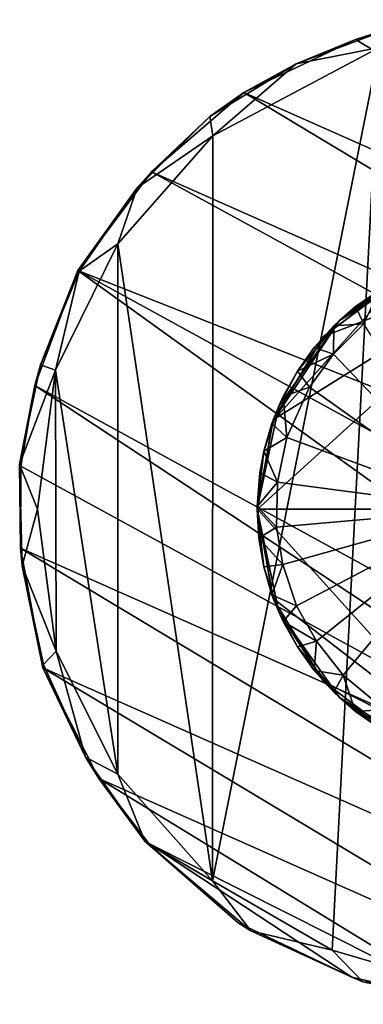
# Model space of a CAD drawing. Units: inches. Extents: x -6.5 to 6.5, y -3.6 to 3.6.
# Drawn here: x 2.9 to 3.6, y 0.4 to 2.4 of the extents above; entities that cross this region are included whole.
import ezdxf

# ---------------------------------------------------------------- set-up
doc = ezdxf.new("R2010")
doc.units = ezdxf.units.IN
doc.layers.get('0').update_dxf_attribs({"true_color": 0xc2ced6})

msp = doc.modelspace()

# ---------------------------------------------------------------- linework, layer by layer
for points in [[(3.4861, 2.3071), (3.6572, 2.3414), (3.6814, 2.3808), (3.4861, 2.3071)], [(3.4861, 2.3071), (3.6814, 2.3808), (3.6085, 2.3576), (3.4861, 2.3071)], [(3.7725, 2.3985), (4.9501, 1.551), (3.6085, 2.3576), (3.7725, 2.3985)], [(3.6814, 2.3808), (3.7725, 2.3985), (3.6085, 2.3576), (3.6814, 2.3808)], [(3.5598, 0.4775), (3.6572, 2.3414), (3.3127, 0.6203), (3.5598, 0.4775)], [(3.3127, 0.6203), (3.6572, 2.3414), (3.3136, 2.1584), (3.3127, 0.6203)], [(3.6572, 2.3414), (3.4861, 2.3071), (3.3136, 2.1584), (3.6572, 2.3414)], [(4.9501, 1.551), (3.3775, 2.2482), (3.6085, 2.3576), (4.9501, 1.551)], [(3.4861, 2.3071), (3.6085, 2.3576), (3.3775, 2.2482), (3.4861, 2.3071)], [(3.7852, 0.4115), (3.6572, 2.3414), (3.5598, 0.4775), (3.7852, 0.4115)], [(3.3074, 2.1987), (3.4861, 2.3071), (3.3775, 2.2482), (3.3074, 2.1987)], [(3.4861, 2.3071), (3.3074, 2.1987), (3.3136, 2.1584), (3.4861, 2.3071)], [(3.3775, 2.2482), (3.1867, 2.0844), (3.3074, 2.1987), (3.3775, 2.2482)], [(4.9568, 1.2996), (3.1867, 2.0844), (3.3775, 2.2482), (4.9568, 1.2996)], [(4.9501, 1.551), (4.9568, 1.2996), (3.3775, 2.2482), (4.9501, 1.551)], [(3.3136, 2.1584), (3.3074, 2.1987), (3.1573, 2.0514), (3.3136, 2.1584)], [(3.1867, 2.0844), (3.1573, 2.0514), (3.3074, 2.1987), (3.1867, 2.0844)], [(3.3136, 2.1584), (3.1573, 2.0514), (3.1175, 1.9358), (3.3136, 2.1584)], [(3.3136, 2.1584), (3.1175, 1.9358), (3.3127, 0.6203), (3.3136, 2.1584)], [(3.1573, 2.0514), (3.1867, 2.0844), (3.0349, 1.8809), (3.1573, 2.0514)], [(3.0349, 1.8809), (3.1867, 2.0844), (4.9283, 1.133), (3.0349, 1.8809)], [(3.1867, 2.0844), (4.9568, 1.2996), (4.9283, 1.133), (3.1867, 2.0844)], [(3.0349, 1.8809), (3.0373, 1.8791), (3.1573, 2.0514), (3.0349, 1.8809)], [(3.1573, 2.0514), (3.0373, 1.8791), (3.1175, 1.9358), (3.1573, 2.0514)], [(2.989, 1.675), (3.1175, 0.8406), (3.1175, 1.9358), (2.989, 1.675)], [(3.1175, 1.9358), (3.0373, 1.8791), (2.989, 1.675), (3.1175, 1.9358)], [(3.3127, 0.6203), (3.1175, 1.9358), (3.1175, 0.8406), (3.3127, 0.6203)], [(3.4056, 1.3879), (3.99, 1.9172), (4.4685, 1.3882), (3.4056, 1.3879)], [(3.4385, 1.5725), (3.99, 1.9172), (3.4056, 1.3879), (3.4385, 1.5725)], [(3.4385, 1.5725), (3.5424, 1.7442), (3.99, 1.9172), (3.4385, 1.5725)], [(3.5424, 1.7442), (3.7024, 1.8651), (3.99, 1.9172), (3.5424, 1.7442)], [(3.0349, 1.8809), (2.9457, 1.6434), (2.9576, 1.6859), (3.0349, 1.8809)], [(4.6874, 0.6919), (2.9457, 1.6434), (3.0349, 1.8809), (4.6874, 0.6919)], [(2.9576, 1.6859), (3.0373, 1.8791), (3.0349, 1.8809), (2.9576, 1.6859)], [(2.989, 1.675), (3.0373, 1.8791), (2.9576, 1.6859), (2.989, 1.675)], [(3.0349, 1.8809), (4.8363, 0.8937), (4.6874, 0.6919), (3.0349, 1.8809)], [(3.0349, 1.8809), (4.9283, 1.133), (4.8363, 0.8937), (3.0349, 1.8809)], [(3.7608, 1.8896), (3.6998, 1.8638), (3.5751, 1.7774), (3.7608, 1.8896)], [(3.5751, 1.7774), (3.6578, 1.8404), (3.7608, 1.8896), (3.5751, 1.7774)], [(3.5751, 1.7774), (3.7608, 1.8896), (3.7608, 1.8896), (3.5751, 1.7774)], [(3.5424, 1.7442), (3.4375, 1.5698), (3.6998, 1.8638), (3.5424, 1.7442)], [(3.5751, 1.7774), (3.6998, 1.8638), (3.4375, 1.5698), (3.5751, 1.7774)], [(3.5424, 1.7442), (3.6998, 1.8638), (3.7024, 1.8651), (3.5424, 1.7442)], [(3.5751, 1.7774), (3.6086, 1.806), (3.6578, 1.8404), (3.5751, 1.7774)], [(3.6578, 1.8404), (3.6086, 1.806), (3.6255, 1.7703), (3.6578, 1.8404)], [(3.6086, 1.806), (3.5751, 1.7774), (3.5635, 1.7663), (3.6086, 1.806)], [(3.6255, 1.7703), (3.6086, 1.806), (3.5635, 1.7663), (3.6255, 1.7703)], [(3.4498, 1.6005), (3.5751, 1.7774), (3.4375, 1.5698), (3.4498, 1.6005)], [(3.5751, 1.7774), (3.4498, 1.6005), (3.4882, 1.6729), (3.5751, 1.7774)], [(3.4882, 1.6729), (3.5232, 1.7218), (3.5751, 1.7774), (3.4882, 1.6729)], [(3.5635, 1.7663), (3.5751, 1.7774), (3.5232, 1.7218), (3.5635, 1.7663)], [(3.6255, 1.7703), (3.563, 1.708), (3.8682, 1.3882), (3.6255, 1.7703)], [(3.5635, 1.7663), (3.563, 1.708), (3.6255, 1.7703), (3.5635, 1.7663)], [(3.5635, 1.7663), (3.5232, 1.7218), (3.563, 1.708), (3.5635, 1.7663)], [(3.4375, 1.5698), (3.5424, 1.7442), (3.4385, 1.5725), (3.4375, 1.5698)], [(3.563, 1.708), (3.5232, 1.7218), (3.4882, 1.6729), (3.563, 1.708)], [(3.4882, 1.6729), (3.5133, 1.6401), (3.563, 1.708), (3.4882, 1.6729)], [(3.5133, 1.6401), (3.8682, 1.3882), (3.563, 1.708), (3.5133, 1.6401)], [(2.9147, 1.4803), (2.9576, 1.6859), (2.9457, 1.6434), (2.9147, 1.4803)], [(2.9576, 1.6859), (2.9147, 1.4803), (2.989, 1.675), (2.9576, 1.6859)], [(2.989, 1.675), (2.9147, 1.4803), (2.9513, 1.3882), (2.989, 1.675)], [(2.989, 1.675), (2.9513, 1.3882), (2.9904, 1.0946), (2.989, 1.675)], [(3.1175, 0.8406), (2.989, 1.675), (2.9904, 1.0946), (3.1175, 0.8406)], [(3.4882, 1.6729), (3.4498, 1.6005), (3.459, 1.6205), (3.4882, 1.6729)], [(3.5133, 1.6401), (3.4882, 1.6729), (3.459, 1.6205), (3.5133, 1.6401)], [(2.9457, 1.6434), (2.9172, 1.4767), (2.9147, 1.4803), (2.9457, 1.6434)], [(2.9172, 1.4767), (2.9457, 1.6434), (4.5625, 0.5779), (2.9172, 1.4767)], [(4.6874, 0.6919), (4.5625, 0.5779), (2.9457, 1.6434), (4.6874, 0.6919)], [(3.4662, 1.5356), (3.5133, 1.6401), (3.459, 1.6205), (3.4662, 1.5356)], [(3.5133, 1.6401), (3.4662, 1.5356), (3.8682, 1.3882), (3.5133, 1.6401)], [(3.4498, 1.6005), (3.4358, 1.565), (3.459, 1.6205), (3.4498, 1.6005)], [(3.4662, 1.5356), (3.459, 1.6205), (3.4358, 1.565), (3.4662, 1.5356)], [(3.4375, 1.5698), (3.4055, 1.3882), (3.4498, 1.6005), (3.4375, 1.5698)], [(3.4498, 1.6005), (3.4055, 1.3882), (3.4055, 1.3882), (3.4498, 1.6005)], [(3.419, 1.5074), (3.4498, 1.6005), (3.4055, 1.3882), (3.419, 1.5074)], [(3.4498, 1.6005), (3.419, 1.5074), (3.4358, 1.565), (3.4498, 1.6005)], [(3.4056, 1.3879), (3.4055, 1.3882), (3.4375, 1.5698), (3.4056, 1.3879)], [(3.4385, 1.5725), (3.4056, 1.3879), (3.4375, 1.5698), (3.4385, 1.5725)], [(3.4662, 1.5356), (3.4358, 1.565), (3.419, 1.5074), (3.4662, 1.5356)], [(3.4662, 1.5356), (3.419, 1.5074), (3.4475, 1.4435), (3.4662, 1.5356)], [(3.4662, 1.5356), (3.4475, 1.4435), (3.8682, 1.3882), (3.4662, 1.5356)], [(3.419, 1.5074), (3.4055, 1.3882), (3.4108, 1.4631), (3.419, 1.5074)], [(3.419, 1.5074), (3.4108, 1.4631), (3.4475, 1.4435), (3.419, 1.5074)], [(2.9513, 1.3882), (2.9147, 1.4803), (2.9201, 1.2711), (2.9513, 1.3882)], [(2.9147, 1.4803), (2.9172, 1.4767), (2.9166, 1.3077), (2.9147, 1.4803)], [(2.9166, 1.3077), (2.9201, 1.2711), (2.9147, 1.4803), (2.9166, 1.3077)], [(2.9166, 1.3077), (2.9172, 1.4767), (4.5625, 0.5779), (2.9166, 1.3077)], [(3.4108, 1.4631), (3.4055, 1.3882), (3.4049, 1.3936), (3.4108, 1.4631)], [(3.4049, 1.3936), (3.4475, 1.4435), (3.4108, 1.4631), (3.4049, 1.3936)], [(3.4452, 1.3504), (3.4475, 1.4435), (3.4049, 1.3936), (3.4452, 1.3504)], [(3.8682, 1.3882), (3.4475, 1.4435), (3.4452, 1.3504), (3.8682, 1.3882)], [(2.9513, 1.3882), (2.9201, 1.2711), (2.9904, 1.0946), (2.9513, 1.3882)], [(3.4055, 1.3882), (3.4089, 1.3282), (3.4049, 1.3936), (3.4055, 1.3882)], [(3.4452, 1.3504), (3.4049, 1.3936), (3.4089, 1.3282), (3.4452, 1.3504)], [(3.4055, 1.3882), (3.4056, 1.3879), (3.4385, 1.2038), (3.4055, 1.3882)], [(3.4385, 1.2038), (3.4498, 1.1759), (3.4055, 1.3882), (3.4385, 1.2038)], [(3.4498, 1.1759), (3.4055, 1.3882), (3.4055, 1.3882), (3.4498, 1.1759)], [(3.4191, 1.269), (3.4055, 1.3882), (3.4498, 1.1759), (3.4191, 1.269)], [(3.4089, 1.3282), (3.4055, 1.3882), (3.4191, 1.269), (3.4089, 1.3282)], [(4.4685, 1.3882), (3.884, 0.8591), (3.4056, 1.3879), (4.4685, 1.3882)], [(3.884, 0.8591), (3.4385, 1.2038), (3.4056, 1.3879), (3.884, 0.8591)], [(3.4452, 1.3504), (3.4583, 1.2738), (3.8682, 1.3882), (3.4452, 1.3504)], [(3.4865, 1.1881), (3.8682, 1.3882), (3.4583, 1.2738), (3.4865, 1.1881)], [(3.4865, 1.1881), (3.5275, 1.1152), (3.8682, 1.3882), (3.4865, 1.1881)], [(3.5275, 1.1152), (3.5827, 1.0454), (3.8682, 1.3882), (3.5275, 1.1152)], [(3.6683, 0.9744), (3.8682, 1.3882), (3.5827, 1.0454), (3.6683, 0.9744)], [(3.4583, 1.2738), (3.4452, 1.3504), (3.4089, 1.3282), (3.4583, 1.2738)], [(3.4089, 1.3282), (3.4191, 1.269), (3.4583, 1.2738), (3.4089, 1.3282)], [(2.9201, 1.2711), (2.9166, 1.3077), (2.9627, 1.0605), (2.9201, 1.2711)], [(2.9166, 1.3077), (4.3474, 0.4472), (2.9627, 1.0605), (2.9166, 1.3077)], [(4.3474, 0.4472), (2.9166, 1.3077), (4.5625, 0.5779), (4.3474, 0.4472)], [(2.9636, 1.067), (2.9904, 1.0946), (2.9201, 1.2711), (2.9636, 1.067)], [(2.9627, 1.0605), (2.9636, 1.067), (2.9201, 1.2711), (2.9627, 1.0605)], [(3.4583, 1.2738), (3.4191, 1.269), (3.4358, 1.2113), (3.4583, 1.2738)], [(3.4191, 1.269), (3.4498, 1.1759), (3.4358, 1.2113), (3.4191, 1.269)], [(3.4583, 1.2738), (3.4358, 1.2113), (3.4865, 1.1881), (3.4583, 1.2738)], [(3.459, 1.1559), (3.4358, 1.2113), (3.4498, 1.1759), (3.459, 1.1559)], [(3.4865, 1.1881), (3.4358, 1.2113), (3.459, 1.1559), (3.4865, 1.1881)], [(3.4498, 1.1759), (3.4385, 1.2038), (3.5424, 1.0322), (3.4498, 1.1759)], [(3.884, 0.8591), (3.5424, 1.0322), (3.4385, 1.2038), (3.884, 0.8591)], [(3.5275, 1.1152), (3.4865, 1.1881), (3.459, 1.1559), (3.5275, 1.1152)], [(3.5424, 1.0322), (3.5751, 0.9989), (3.4498, 1.1759), (3.5424, 1.0322)], [(3.4882, 1.1034), (3.459, 1.1559), (3.4498, 1.1759), (3.4882, 1.1034)], [(3.4882, 1.1034), (3.4498, 1.1759), (3.5751, 0.9989), (3.4882, 1.1034)], [(3.459, 1.1559), (3.4882, 1.1034), (3.5275, 1.1152), (3.459, 1.1559)], [(3.5275, 1.1152), (3.4882, 1.1034), (3.5232, 1.0546), (3.5275, 1.1152)], [(3.5751, 0.9989), (3.5232, 1.0546), (3.4882, 1.1034), (3.5751, 0.9989)], [(3.5275, 1.1152), (3.5232, 1.0546), (3.5827, 1.0454), (3.5275, 1.1152)], [(2.9904, 1.0946), (2.9636, 1.067), (3.051, 0.8756), (2.9904, 1.0946)], [(2.9904, 1.0946), (3.051, 0.8756), (3.1175, 0.8406), (2.9904, 1.0946)], [(3.051, 0.8756), (2.9636, 1.067), (2.9627, 1.0605), (3.051, 0.8756)], [(2.9627, 1.0605), (3.0779, 0.8317), (3.051, 0.8756), (2.9627, 1.0605)], [(4.1015, 0.3779), (3.0779, 0.8317), (2.9627, 1.0605), (4.1015, 0.3779)], [(2.9627, 1.0605), (4.3474, 0.4472), (4.1015, 0.3779), (2.9627, 1.0605)], [(3.5635, 1.01), (3.5232, 1.0546), (3.5751, 0.9989), (3.5635, 1.01)], [(3.5827, 1.0454), (3.5232, 1.0546), (3.5635, 1.01), (3.5827, 1.0454)], [(3.5827, 1.0454), (3.5635, 1.01), (3.6086, 0.9703), (3.5827, 1.0454)], [(3.5827, 1.0454), (3.6086, 0.9703), (3.6683, 0.9744), (3.5827, 1.0454)], [(3.5424, 1.0322), (3.7024, 0.9112), (3.5751, 0.9989), (3.5424, 1.0322)], [(3.5424, 1.0322), (3.884, 0.8591), (3.7024, 0.9112), (3.5424, 1.0322)], [(3.5635, 1.01), (3.5751, 0.9989), (3.6086, 0.9703), (3.5635, 1.01)], [(3.7024, 0.9112), (3.7608, 0.8867), (3.5751, 0.9989), (3.7024, 0.9112)], [(3.5751, 0.9989), (3.7608, 0.8867), (3.6578, 0.9359), (3.5751, 0.9989)], [(3.5751, 0.9989), (3.7608, 0.8867), (3.7608, 0.8867), (3.5751, 0.9989)], [(3.5751, 0.9989), (3.6578, 0.9359), (3.6086, 0.9703), (3.5751, 0.9989)], [(3.6683, 0.9744), (3.6086, 0.9703), (3.6578, 0.9359), (3.6683, 0.9744)], [(3.1175, 0.8406), (3.051, 0.8756), (3.1733, 0.7025), (3.1175, 0.8406)], [(3.1733, 0.7025), (3.051, 0.8756), (3.0779, 0.8317), (3.1733, 0.7025)], [(3.1175, 0.8406), (3.1733, 0.7025), (3.3127, 0.6203), (3.1175, 0.8406)], [(3.0779, 0.8317), (3.1812, 0.6979), (3.1733, 0.7025), (3.0779, 0.8317)], [(3.0779, 0.8317), (3.8402, 0.3656), (3.1812, 0.6979), (3.0779, 0.8317)], [(4.1015, 0.3779), (3.8402, 0.3656), (3.0779, 0.8317), (4.1015, 0.3779)], [(3.3127, 0.6203), (3.1733, 0.7025), (3.3919, 0.5173), (3.3127, 0.6203)], [(3.1733, 0.7025), (3.1812, 0.6979), (3.3661, 0.5335), (3.1733, 0.7025)], [(3.3661, 0.5335), (3.3919, 0.5173), (3.1733, 0.7025), (3.3661, 0.5335)], [(3.6008, 0.4213), (3.1812, 0.6979), (3.8402, 0.3656), (3.6008, 0.4213)], [(3.1812, 0.6979), (3.6008, 0.4213), (3.3661, 0.5335), (3.1812, 0.6979)], [(3.3127, 0.6203), (3.3919, 0.5173), (3.5598, 0.4775), (3.3127, 0.6203)], [(3.3919, 0.5173), (3.3661, 0.5335), (3.6008, 0.4213), (3.3919, 0.5173)], [(3.6008, 0.4213), (3.6234, 0.4117), (3.3919, 0.5173), (3.6008, 0.4213)], [(3.3919, 0.5173), (3.6234, 0.4117), (3.5598, 0.4775), (3.3919, 0.5173)], [(3.5598, 0.4775), (3.6234, 0.4117), (3.7852, 0.4115), (3.5598, 0.4775)], [(3.6234, 0.4117), (3.6008, 0.4213), (3.8402, 0.3656), (3.6234, 0.4117)], [(3.7852, 0.4115), (3.6234, 0.4117), (3.8094, 0.3725), (3.7852, 0.4115)], [(3.8402, 0.3656), (3.8094, 0.3725), (3.6234, 0.4117), (3.8402, 0.3656)]]:
    msp.add_lwpolyline(points)

doc.saveas('drawing.dxf')
